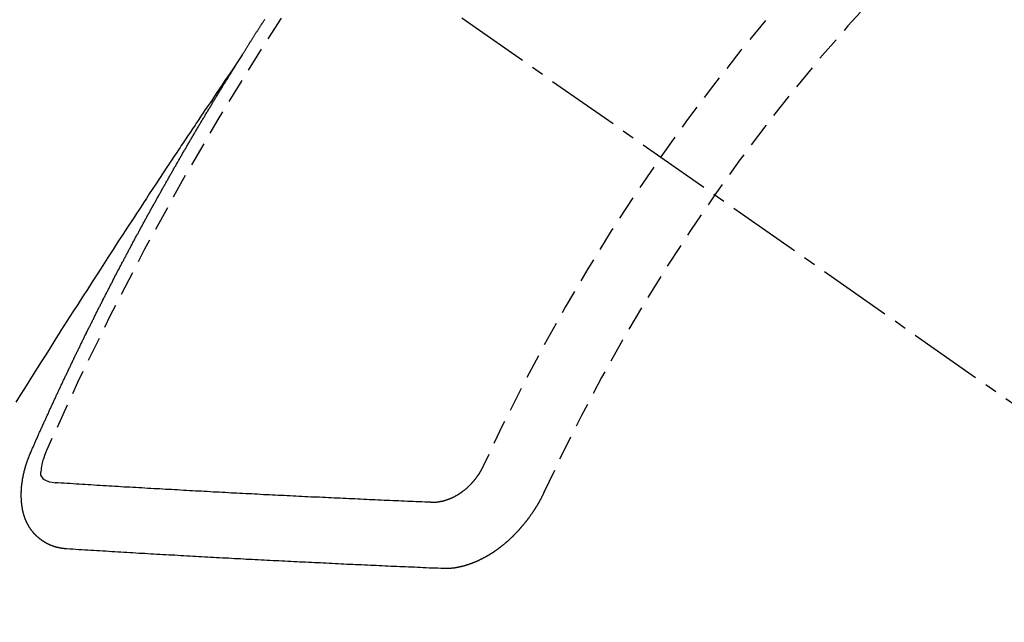
# Model space of a CAD drawing. Units: millimetres. Extents: x -109 to 26472, y -120 to 8847.
# Drawn here: x 17818 to 17828, y 6782 to 6788 of the extents above; entities that cross this region are included whole.
import ezdxf

# ---------------------------------------------------------------- set-up
doc = ezdxf.new("R2010")
doc.units = ezdxf.units.MM
doc.linetypes.add('CENTER2', pattern=[1.125, 0.75, -0.125, 0.125, -0.125])
doc.linetypes.add('HIDDEN', pattern=[0.375, 0.25, -0.125])
doc.layers.add('150-機器', color=8, linetype='Continuous')
doc.layers.add('160-文字', color=254, linetype='Continuous')
doc.styles.add('KH001', font='txt')
doc.dimstyles.new('KH1xx030', dxfattribs={"dimscale": 30, "dimtxt": 2, "dimasz": 0.6, "dimexe": 0.3, "dimexo": 1.2, "dimgap": 0.5, "dimtad": 3, "dimdec": 1, "dimdsep": 46, "dimlunit": 6, "dimtxsty": 'KH001', "dimblk": 'DOT', "dimcen": 1, "dimdle": 1, "dimclrd": 256, "dimclre": 256, "dimclrt": 256, "dimadec": 0, "dimazin": 0, "dimtfac": 1, "dimtdec": 1, "dimtix": 1, "dimtmove": 2, "dimatfit": 3, "dimldrblk": 'CLOSEDBLANK', "dimfxl": 1, "dimtolj": 1, "dimtzin": 0, "dimlwd": -1, "dimlwe": -1, "dimarcsym": 0})

# ---------------------------------------------------------------- blocks, each defined once
blk = doc.blocks.new('F402_H')
at = {"layer": '150-機器', "color": 13, "linetype": 'CENTER2'}
blk.add_line((0, 0), (244.018, -170.863), dxfattribs=at)
at = {"layer": '150-機器', "color": 13, "linetype": 'HIDDEN'}
for points in [[(217.087, -153.962), (217.091, -153.956), (217.095, -153.95), (217.097, -153.945), (217.101, -153.939), (217.105, -153.933), (217.109, -153.927), (217.112, -153.922), (217.116, -153.916), (217.119, -153.91), (217.123, -153.905), (217.127, -153.9), (217.13, -153.893), (217.133, -153.888), (217.137, -153.883), (217.14, -153.876), (217.144, -153.871), (217.148, -153.866), (217.151, -153.859), (217.155, -153.854), (217.159, -153.849), (217.162, -153.842), (217.166, -153.837), (217.169, -153.832), (217.172, -153.826), (217.176, -153.82), (217.18, -153.815), (217.183, -153.809), (217.187, -153.803), (217.19, -153.798), (217.194, -153.792), (217.198, -153.786), (217.201, -153.781), (217.204, -153.775), (217.208, -153.769), (217.212, -153.763), (217.215, -153.758), (217.219, -153.752), (217.223, -153.746), (217.226, -153.742), (217.229, -153.735), (217.233, -153.73), (217.237, -153.725), (217.24, -153.718), (217.244, -153.713), (217.248, -153.707), (217.252, -153.702), (217.255, -153.696), (217.259, -153.69), (217.262, -153.685), (217.265, -153.679), (217.269, -153.673), (217.273, -153.668), (217.277, -153.662), (217.28, -153.656), (217.283, -153.651), (217.287, -153.646), (217.291, -153.639), (217.295, -153.634), (217.298, -153.629), (217.302, -153.623), (217.305, -153.617), (217.309, -153.612), (217.313, -153.606), (217.317, -153.6), (217.319, -153.595), (217.323, -153.589)], [(217.091, -153.956), (217.048, -154.02), (217.004, -154.085), (216.961, -154.149), (216.918, -154.213), (216.888, -154.257), (216.859, -154.301), (216.829, -154.345), (216.8, -154.389), (216.783, -154.414), (216.766, -154.439), (216.749, -154.465), (216.732, -154.49), (216.715, -154.515), (216.698, -154.54), (216.681, -154.565), (216.664, -154.59), (216.651, -154.609), (216.639, -154.628), (216.626, -154.646), (216.614, -154.665), (216.588, -154.703), (216.563, -154.741), (216.538, -154.779), (216.512, -154.817), (216.5, -154.836), (216.487, -154.855), (216.474, -154.874), (216.462, -154.893), (216.445, -154.918), (216.428, -154.943), (216.412, -154.968), (216.395, -154.993), (216.378, -155.019), (216.362, -155.044), (216.345, -155.07), (216.328, -155.095), (216.291, -155.152), (216.253, -155.209), (216.216, -155.265), (216.178, -155.322), (216.149, -155.366), (216.12, -155.411), (216.091, -155.455), (216.062, -155.499), (216.041, -155.532), (216.02, -155.564), (215.998, -155.597), (215.977, -155.629), (215.928, -155.704), (215.879, -155.779), (215.83, -155.854), (215.782, -155.93), (215.728, -156.012), (215.675, -156.095), (215.622, -156.178), (215.569, -156.26), (215.52, -156.337), (215.471, -156.413), (215.422, -156.489), (215.373, -156.565), (215.312, -156.661), (215.251, -156.756), (215.19, -156.852), (215.13, -156.948), (215.09, -157.012), (215.049, -157.075), (215.009, -157.139), (214.969, -157.203), (214.925, -157.273), (214.881, -157.344), (214.837, -157.414), (214.793, -157.484)], [(214.943, -157.995), (214.948, -157.985), (214.951, -157.977), (214.955, -157.968), (214.958, -157.96), (214.962, -157.952), (214.967, -157.943), (214.97, -157.934), (214.974, -157.926), (214.977, -157.917), (214.981, -157.909), (214.985, -157.9), (214.989, -157.891), (214.993, -157.883), (214.996, -157.874), (215, -157.866), (215.004, -157.857), (215.008, -157.849), (215.011, -157.84), (215.015, -157.832), (215.019, -157.822), (215.023, -157.814), (215.027, -157.806), (215.03, -157.797), (215.034, -157.789), (215.039, -157.78), (215.042, -157.772), (215.046, -157.763), (215.049, -157.755), (215.053, -157.745), (215.058, -157.737), (215.061, -157.729), (215.065, -157.72), (215.068, -157.712), (215.073, -157.703), (215.077, -157.695), (215.08, -157.686), (215.084, -157.678), (215.089, -157.669), (215.092, -157.66), (215.096, -157.652), (215.1, -157.644), (215.104, -157.635), (215.108, -157.626), (215.111, -157.618), (215.116, -157.61), (215.12, -157.601), (215.123, -157.592), (215.127, -157.584), (215.132, -157.575), (215.135, -157.566), (215.139, -157.558), (215.143, -157.55), (215.147, -157.541), (215.15, -157.532), (215.155, -157.524), (215.158, -157.516), (215.162, -157.506), (215.167, -157.498), (215.17, -157.49), (215.174, -157.481), (215.179, -157.473), (215.182, -157.464), (215.186, -157.456), (215.191, -157.447), (215.194, -157.438), (215.198, -157.43), (215.203, -157.421), (215.206, -157.413), (215.21, -157.404), (215.214, -157.396), (215.218, -157.387), (215.222, -157.378), (215.226, -157.371), (215.23, -157.361), (215.234, -157.353), (215.238, -157.345), (215.242, -157.335), (215.246, -157.328), (215.25, -157.319), (215.253, -157.311), (215.258, -157.302), (215.262, -157.293), (215.266, -157.285), (215.27, -157.276), (215.274, -157.268), (215.278, -157.26), (215.282, -157.25), (215.286, -157.242), (215.29, -157.234), (215.294, -157.225), (215.298, -157.217), (215.302, -157.208), (215.307, -157.199), (215.31, -157.191), (215.315, -157.183), (215.319, -157.174), (215.322, -157.165), (215.326, -157.157), (215.331, -157.148), (215.335, -157.14), (215.338, -157.132), (215.343, -157.123), (215.347, -157.114), (215.35, -157.106), (215.355, -157.097), (215.359, -157.089), (215.363, -157.081), (215.367, -157.071), (215.371, -157.063), (215.375, -157.055), (215.38, -157.046), (215.383, -157.038), (215.388, -157.029), (215.392, -157.02), (215.396, -157.013), (215.4, -157.003), (215.405, -156.995), (215.408, -156.987), (215.413, -156.978), (215.417, -156.97), (215.421, -156.962), (215.425, -156.952), (215.429, -156.944), (215.433, -156.935), (215.438, -156.927), (215.441, -156.919), (215.446, -156.91), (215.45, -156.901), (215.454, -156.893), (215.458, -156.884), (215.462, -156.876), (215.466, -156.867), (215.471, -156.859), (215.474, -156.851), (215.479, -156.842), (215.483, -156.833), (215.488, -156.825), (215.491, -156.816), (215.495, -156.808), (215.5, -156.799), (215.504, -156.791), (215.509, -156.782), (215.512, -156.774), (215.517, -156.766), (215.521, -156.756), (215.525, -156.748), (215.529, -156.739), (215.533, -156.731), (215.538, -156.723), (215.542, -156.714), (215.546, -156.706), (215.55, -156.697), (215.555, -156.689), (215.559, -156.681), (215.563, -156.672), (215.567, -156.664), (215.571, -156.654), (215.576, -156.646), (215.58, -156.638), (215.584, -156.629), (215.589, -156.621), (215.593, -156.612), (215.597, -156.604), (215.602, -156.595), (215.605, -156.587), (215.61, -156.579), (215.614, -156.57), (215.618, -156.562), (215.623, -156.553), (215.627, -156.544), (215.631, -156.536), (215.636, -156.528), (215.639, -156.519), (215.644, -156.51), (215.649, -156.503), (215.653, -156.493), (215.657, -156.485), (215.662, -156.477), (215.665, -156.468), (215.67, -156.459), (215.675, -156.451), (215.678, -156.443), (215.683, -156.434), (215.687, -156.426), (215.691, -156.417), (215.696, -156.409), (215.701, -156.4), (215.704, -156.392), (215.709, -156.383), (215.713, -156.375), (215.718, -156.366), (215.722, -156.358), (215.726, -156.35), (215.73, -156.341), (215.735, -156.333), (215.74, -156.324), (215.744, -156.316), (215.748, -156.307), (215.752, -156.299), (215.757, -156.29), (215.761, -156.282), (215.766, -156.273), (215.77, -156.265), (215.775, -156.256), (215.778, -156.248), (215.783, -156.239), (215.788, -156.231), (215.792, -156.223), (215.796, -156.214), (215.8, -156.206), (215.805, -156.197), (215.81, -156.189), (215.814, -156.18), (215.818, -156.172), (215.823, -156.163), (215.827, -156.155), (215.831, -156.146), (215.836, -156.138), (215.841, -156.129), (215.845, -156.121), (215.849, -156.112), (215.853, -156.104), (215.858, -156.095), (215.863, -156.087), (215.867, -156.079), (215.871, -156.07), (215.876, -156.061), (215.88, -156.054), (215.885, -156.045), (215.889, -156.037), (215.893, -156.028), (215.898, -156.02), (215.903, -156.011), (215.907, -156.003), (215.912, -155.994), (215.915, -155.986), (215.92, -155.977), (215.925, -155.969), (215.93, -155.96), (215.934, -155.952), (215.939, -155.944), (215.942, -155.935), (215.947, -155.926), (215.952, -155.918), (215.957, -155.91), (215.961, -155.902), (215.966, -155.893), (215.97, -155.884), (215.974, -155.876), (215.979, -155.867), (215.983, -155.859), (215.988, -155.85), (215.993, -155.842), (215.998, -155.834), (216.002, -155.826), (216.006, -155.817), (216.01, -155.809), (216.015, -155.8), (216.02, -155.792), (216.024, -155.783), (216.029, -155.775), (216.034, -155.767), (216.038, -155.759), (216.043, -155.75), (216.047, -155.741), (216.051, -155.733), (216.056, -155.724), (216.061, -155.716), (216.065, -155.707), (216.07, -155.699), (216.075, -155.691), (216.079, -155.683), (216.084, -155.674), (216.088, -155.666), (216.093, -155.657), (216.098, -155.648), (216.102, -155.64), (216.106, -155.631), (216.111, -155.623), (216.116, -155.615), (216.12, -155.607), (216.125, -155.598), (216.129, -155.59), (216.134, -155.581), (216.139, -155.572), (216.143, -155.565), (216.148, -155.556), (216.153, -155.548), (216.158, -155.539), (216.162, -155.531), (216.167, -155.522), (216.171, -155.515), (216.176, -155.506), (216.181, -155.497), (216.185, -155.489), (216.19, -155.48), (216.194, -155.472), (216.199, -155.464), (216.204, -155.456), (216.209, -155.447), (216.214, -155.438), (216.218, -155.43), (216.223, -155.422), (216.227, -155.414), (216.232, -155.405), (216.236, -155.397), (216.241, -155.388), (216.246, -155.38), (216.25, -155.372), (216.255, -155.363), (216.26, -155.355), (216.265, -155.346), (216.269, -155.338), (216.274, -155.33), (216.279, -155.321), (216.283, -155.313), (216.288, -155.304), (216.292, -155.296), (216.297, -155.287), (216.302, -155.279), (216.306, -155.271), (216.312, -155.263), (216.317, -155.255), (216.321, -155.246), (216.326, -155.237), (216.331, -155.229), (216.336, -155.221), (216.34, -155.213), (216.345, -155.204), (216.35, -155.195), (216.354, -155.187), (216.359, -155.179), (216.363, -155.171), (216.369, -155.162), (216.374, -155.154), (216.378, -155.146), (216.383, -155.137), (216.387, -155.129), (216.392, -155.12), (216.397, -155.112), (216.402, -155.104), (216.406, -155.095), (216.412, -155.088), (216.417, -155.079), (216.421, -155.07), (216.426, -155.062), (216.431, -155.053), (216.435, -155.046), (216.44, -155.037), (216.446, -155.029), (216.45, -155.021), (216.455, -155.012), (216.46, -155.003), (216.464, -154.995), (216.469, -154.987), (216.473, -154.979), (216.479, -154.97), (216.484, -154.962), (216.488, -154.954), (216.493, -154.945), (216.498, -154.937), (216.502, -154.928), (216.508, -154.92), (216.512, -154.912), (216.517, -154.904), (216.522, -154.895), (216.527, -154.887), (216.532, -154.879), (216.537, -154.871), (216.542, -154.862), (216.546, -154.853), (216.551, -154.845), (216.557, -154.837), (216.561, -154.828), (216.566, -154.82), (216.571, -154.812), (216.576, -154.804), (216.581, -154.796), (216.586, -154.787), (216.59, -154.779), (216.595, -154.77), (216.601, -154.762), (216.605, -154.754), (216.61, -154.745), (216.615, -154.737), (216.62, -154.729), (216.625, -154.721), (216.63, -154.712), (216.634, -154.704), (216.64, -154.696), (216.644, -154.688), (216.649, -154.679), (216.654, -154.67), (216.659, -154.663), (216.664, -154.654), (216.669, -154.645), (216.674, -154.638), (216.679, -154.629), (216.684, -154.621), (216.688, -154.613), (216.694, -154.605), (216.699, -154.596), (216.703, -154.588), (216.709, -154.58), (216.714, -154.571), (216.718, -154.563), (216.723, -154.554), (216.728, -154.547), (216.733, -154.538), (216.738, -154.529), (216.743, -154.522), (216.748, -154.513), (216.753, -154.505), (216.758, -154.497), (216.763, -154.489), (216.768, -154.48), (216.773, -154.472), (216.778, -154.464), (216.783, -154.455), (216.788, -154.448), (216.793, -154.439), (216.798, -154.43), (216.803, -154.423), (216.808, -154.414), (216.813, -154.405), (216.818, -154.398), (216.823, -154.389), (216.828, -154.381), (216.833, -154.373), (216.838, -154.364), (216.843, -154.356), (216.848, -154.348), (216.853, -154.34), (216.858, -154.331), (216.863, -154.323), (216.868, -154.315), (216.873, -154.307), (216.878, -154.299), (216.883, -154.29), (216.888, -154.282), (216.893, -154.274), (216.898, -154.266), (216.904, -154.257), (216.908, -154.25), (216.913, -154.241), (216.919, -154.233), (216.923, -154.225), (216.929, -154.216), (216.934, -154.208), (216.94, -154.2), (216.944, -154.192), (216.949, -154.183), (216.955, -154.175), (216.959, -154.167), (216.965, -154.159), (216.97, -154.15), (216.975, -154.143), (216.98, -154.134), (216.985, -154.126), (216.99, -154.118), (216.995, -154.11), (217, -154.101), (217.005, -154.093), (217.01, -154.085), (217.015, -154.076), (217.02, -154.069), (217.025, -154.06), (217.031, -154.052), (217.036, -154.043), (217.041, -154.036), (217.046, -154.027), (217.052, -154.019), (217.056, -154.011), (217.062, -154.003), (217.067, -153.994), (217.072, -153.987), (217.077, -153.978), (217.082, -153.97), (217.087, -153.962)], [(215.106, -157.969), (215.098, -157.988), (215.091, -158.008), (215.083, -158.028), (215.076, -158.049), (215.072, -158.061), (215.068, -158.074), (215.064, -158.087), (215.061, -158.1), (215.057, -158.119), (215.054, -158.137), (215.051, -158.157), (215.048, -158.176), (215.045, -158.189), (215.043, -158.201), (215.043, -158.213), (215.044, -158.225), (215.049, -158.238), (215.058, -158.249), (215.068, -158.26), (215.08, -158.269), (215.106, -158.283), (215.133, -158.293), (215.162, -158.299), (215.191, -158.303)], [(215.31, -158.977), (215.308, -158.977), (215.306, -158.976), (215.303, -158.976), (215.301, -158.976), (215.298, -158.976), (215.295, -158.975), (215.293, -158.975), (215.291, -158.975), (215.288, -158.975), (215.286, -158.975), (215.284, -158.974), (215.281, -158.974), (215.279, -158.973), (215.276, -158.973), (215.274, -158.973), (215.271, -158.973), (215.269, -158.973), (215.266, -158.972), (215.264, -158.971), (215.262, -158.971), (215.26, -158.971), (215.257, -158.971), (215.255, -158.97), (215.252, -158.969), (215.249, -158.97), (215.247, -158.969), (215.245, -158.969), (215.243, -158.969), (215.24, -158.968), (215.237, -158.968), (215.235, -158.967), (215.233, -158.967), (215.231, -158.966), (215.229, -158.965), (215.226, -158.965), (215.224, -158.964), (215.222, -158.964), (215.22, -158.964), (215.217, -158.963), (215.214, -158.962), (215.213, -158.961), (215.211, -158.961), (215.208, -158.961), (215.205, -158.96), (215.203, -158.959), (215.201, -158.958), (215.199, -158.958), (215.197, -158.958), (215.194, -158.957), (215.192, -158.955), (215.19, -158.955), (215.188, -158.955), (215.185, -158.954), (215.183, -158.953), (215.181, -158.952), (215.179, -158.952), (215.176, -158.95), (215.174, -158.95), (215.173, -158.949), (215.17, -158.949), (215.167, -158.948), (215.166, -158.947), (215.164, -158.946), (215.162, -158.945), (215.159, -158.944), (215.157, -158.944), (215.155, -158.943), (215.153, -158.942), (215.15, -158.941), (215.148, -158.94), (215.147, -158.939), (215.144, -158.939), (215.142, -158.937), (215.14, -158.937), (215.138, -158.936), (215.136, -158.935), (215.133, -158.934), (215.132, -158.933), (215.13, -158.932), (215.128, -158.931), (215.125, -158.93), (215.123, -158.929), (215.122, -158.928), (215.119, -158.928), (215.117, -158.926), (215.115, -158.925), (215.113, -158.924), (215.111, -158.923), (215.109, -158.921), (215.107, -158.921), (215.105, -158.92), (215.104, -158.919), (215.101, -158.917), (215.099, -158.917), (215.097, -158.916), (215.096, -158.915), (215.093, -158.913), (215.091, -158.912), (215.089, -158.911), (215.088, -158.91), (215.085, -158.908), (215.084, -158.907), (215.082, -158.906), (215.08, -158.906), (215.077, -158.904), (215.076, -158.903), (215.074, -158.902), (215.072, -158.901), (215.07, -158.899), (215.068, -158.898), (215.067, -158.897), (215.064, -158.895), (215.063, -158.894), (215.061, -158.893), (215.059, -158.892), (215.057, -158.89), (215.055, -158.889), (215.054, -158.888), (215.052, -158.886), (215.05, -158.885), (215.048, -158.884), (215.046, -158.882), (215.045, -158.881), (215.042, -158.88), (215.041, -158.878), (215.039, -158.877), (215.037, -158.876), (215.035, -158.874), (215.034, -158.872), (215.032, -158.871), (215.031, -158.87), (215.028, -158.868), (215.026, -158.867), (215.025, -158.865), (215.024, -158.864), (215.021, -158.862), (215.02, -158.861), (215.018, -158.86), (215.017, -158.858), (215.015, -158.856), (215.013, -158.855), (215.011, -158.854), (215.01, -158.852), (215.008, -158.851), (215.006, -158.849), (215.005, -158.847), (215.003, -158.846), (215.001, -158.845), (215, -158.843), (214.998, -158.841), (214.997, -158.84), (214.995, -158.838), (214.993, -158.837), (214.992, -158.835), (214.99, -158.834), (214.989, -158.832), (214.987, -158.83), (214.986, -158.828), (214.984, -158.827), (214.983, -158.826), (214.981, -158.823), (214.979, -158.822), (214.978, -158.82), (214.976, -158.819), (214.975, -158.817), (214.973, -158.814), (214.972, -158.813), (214.971, -158.811), (214.969, -158.81), (214.967, -158.808), (214.966, -158.806), (214.965, -158.804), (214.963, -158.802), (214.962, -158.801), (214.96, -158.799), (214.959, -158.797), (214.957, -158.796), (214.956, -158.794), (214.955, -158.792), (214.953, -158.79), (214.952, -158.788), (214.951, -158.786), (214.949, -158.784), (214.948, -158.783), (214.947, -158.781), (214.945, -158.779), (214.944, -158.777), (214.942, -158.775), (214.941, -158.773), (214.94, -158.772), (214.938, -158.769), (214.937, -158.767), (214.936, -158.765), (214.934, -158.764), (214.933, -158.762), (214.932, -158.76), (214.93, -158.757), (214.929, -158.755), (214.928, -158.754), (214.927, -158.752), (214.926, -158.75), (214.925, -158.748), (214.924, -158.746), (214.922, -158.743), (214.921, -158.741), (214.92, -158.739), (214.919, -158.737), (214.918, -158.735), (214.917, -158.733), (214.916, -158.731), (214.915, -158.729), (214.913, -158.727), (214.912, -158.725), (214.911, -158.723), (214.91, -158.721), (214.909, -158.719), (214.908, -158.717), (214.907, -158.714), (214.906, -158.712), (214.905, -158.71), (214.904, -158.708), (214.902, -158.706), (214.901, -158.704), (214.9, -158.701), (214.899, -158.699), (214.898, -158.697), (214.897, -158.695), (214.897, -158.692), (214.896, -158.691), (214.895, -158.689), (214.894, -158.687), (214.893, -158.684), (214.892, -158.682), (214.891, -158.68), (214.891, -158.677), (214.889, -158.675), (214.888, -158.673), (214.887, -158.67), (214.886, -158.668), (214.886, -158.665), (214.884, -158.663), (214.883, -158.661), (214.883, -158.658), (214.882, -158.656), (214.881, -158.654), (214.88, -158.652), (214.88, -158.649), (214.879, -158.647), (214.878, -158.644), (214.877, -158.642), (214.877, -158.639), (214.876, -158.638), (214.875, -158.635), (214.874, -158.633), (214.874, -158.631), (214.873, -158.629), (214.873, -158.626), (214.872, -158.624), (214.871, -158.621), (214.871, -158.618), (214.87, -158.616), (214.869, -158.614), (214.869, -158.611), (214.868, -158.609), (214.867, -158.606), (214.867, -158.603), (214.866, -158.601), (214.865, -158.599), (214.865, -158.596), (214.864, -158.594), (214.864, -158.592), (214.863, -158.589), (214.863, -158.586), (214.862, -158.584), (214.861, -158.581), (214.861, -158.579), (214.86, -158.576), (214.859, -158.574), (214.86, -158.572), (214.859, -158.569), (214.859, -158.566), (214.858, -158.563), (214.858, -158.56), (214.857, -158.558), (214.856, -158.556), (214.857, -158.554), (214.856, -158.551), (214.856, -158.548), (214.855, -158.545), (214.855, -158.542), (214.854, -158.54), (214.854, -158.537), (214.854, -158.535), (214.853, -158.532), (214.853, -158.529), (214.852, -158.526), (214.853, -158.524), (214.852, -158.521), (214.852, -158.519), (214.851, -158.516), (214.852, -158.514), (214.851, -158.511), (214.851, -158.508), (214.85, -158.505), (214.85, -158.503), (214.85, -158.5), (214.85, -158.497), (214.849, -158.495), (214.849, -158.492), (214.849, -158.49), (214.848, -158.487), (214.849, -158.485), (214.849, -158.481), (214.848, -158.478), (214.848, -158.476), (214.848, -158.473), (214.848, -158.471), (214.847, -158.468), (214.848, -158.465), (214.848, -158.462), (214.847, -158.459), (214.847, -158.457), (214.847, -158.454), (214.847, -158.451), (214.847, -158.448), (214.847, -158.446), (214.846, -158.443), (214.847, -158.44), (214.847, -158.437), (214.847, -158.435), (214.847, -158.432), (214.847, -158.428), (214.847, -158.426), (214.846, -158.424), (214.847, -158.42), (214.847, -158.418), (214.846, -158.415), (214.847, -158.412), (214.847, -158.409), (214.847, -158.407), (214.847, -158.403), (214.848, -158.401), (214.847, -158.398), (214.847, -158.395), (214.847, -158.393), (214.848, -158.389), (214.848, -158.387), (214.847, -158.384), (214.848, -158.381), (214.848, -158.378), (214.849, -158.375), (214.848, -158.372), (214.849, -158.369), (214.849, -158.367), (214.85, -158.364), (214.849, -158.361), (214.85, -158.358), (214.849, -158.355), (214.85, -158.352), (214.851, -158.35), (214.851, -158.346), (214.851, -158.344), (214.851, -158.34), (214.851, -158.338), (214.852, -158.335), (214.852, -158.332), (214.852, -158.329), (214.853, -158.326), (214.853, -158.324), (214.853, -158.32), (214.854, -158.318), (214.854, -158.314), (214.854, -158.312), (214.855, -158.309), (214.855, -158.305), (214.855, -158.303), (214.856, -158.3), (214.856, -158.296), (214.857, -158.294), (214.858, -158.291), (214.858, -158.288), (214.858, -158.285), (214.859, -158.282), (214.859, -158.279), (214.859, -158.277), (214.86, -158.274), (214.86, -158.27), (214.861, -158.268), (214.861, -158.265), (214.862, -158.262), (214.862, -158.258), (214.863, -158.256), (214.864, -158.253), (214.864, -158.249), (214.865, -158.246), (214.865, -158.244), (214.866, -158.241), (214.867, -158.238), (214.867, -158.234), (214.868, -158.231), (214.868, -158.229), (214.869, -158.226), (214.869, -158.223), (214.87, -158.22), (214.871, -158.217), (214.871, -158.214), (214.872, -158.211), (214.873, -158.208), (214.873, -158.205), (214.874, -158.202), (214.875, -158.199), (214.876, -158.196), (214.876, -158.193), (214.877, -158.19), (214.878, -158.187), (214.878, -158.184), (214.879, -158.181), (214.88, -158.178), (214.881, -158.175), (214.882, -158.172), (214.882, -158.169), (214.883, -158.166), (214.884, -158.163), (214.885, -158.16), (214.886, -158.157), (214.886, -158.154), (214.887, -158.151), (214.888, -158.148), (214.889, -158.145), (214.89, -158.142), (214.891, -158.139), (214.891, -158.136), (214.892, -158.133), (214.893, -158.13), (214.895, -158.127), (214.895, -158.124), (214.896, -158.121), (214.897, -158.118), (214.898, -158.115), (214.899, -158.112), (214.9, -158.109), (214.901, -158.106), (214.902, -158.103), (214.903, -158.1), (214.903, -158.097), (214.905, -158.093), (214.906, -158.09), (214.907, -158.087), (214.908, -158.085), (214.909, -158.082), (214.91, -158.079), (214.911, -158.076), (214.912, -158.073), (214.913, -158.069), (214.915, -158.067), (214.916, -158.063), (214.917, -158.06), (214.918, -158.057), (214.919, -158.054), (214.921, -158.052), (214.921, -158.049), (214.922, -158.046), (214.924, -158.042), (214.926, -158.039), (214.926, -158.036), (214.927, -158.033), (214.928, -158.03), (214.93, -158.028), (214.931, -158.024), (214.932, -158.021), (214.933, -158.018), (214.935, -158.015), (214.936, -158.012), (214.937, -158.009), (214.938, -158.006), (214.94, -158.003), (214.941, -158), (214.942, -157.997), (214.943, -157.995)], [(219.547, -158.129), (219.544, -158.132), (219.543, -158.136), (219.542, -158.139), (219.54, -158.142), (219.538, -158.146), (219.536, -158.149), (219.535, -158.152), (219.534, -158.156), (219.531, -158.16), (219.53, -158.162), (219.528, -158.166), (219.526, -158.169), (219.524, -158.173), (219.522, -158.176), (219.521, -158.179), (219.519, -158.183), (219.517, -158.186), (219.515, -158.19), (219.513, -158.193), (219.511, -158.195), (219.509, -158.199), (219.507, -158.202), (219.505, -158.206), (219.503, -158.209), (219.501, -158.212), (219.498, -158.216), (219.497, -158.218), (219.495, -158.222), (219.493, -158.225), (219.49, -158.228), (219.488, -158.232), (219.486, -158.235), (219.484, -158.238), (219.482, -158.241), (219.48, -158.244), (219.477, -158.247), (219.475, -158.25), (219.473, -158.254), (219.47, -158.256), (219.467, -158.26), (219.465, -158.263), (219.463, -158.265), (219.461, -158.269), (219.459, -158.272), (219.456, -158.275), (219.453, -158.278), (219.451, -158.281), (219.448, -158.284), (219.446, -158.286), (219.444, -158.29), (219.441, -158.292), (219.439, -158.296), (219.436, -158.299), (219.433, -158.302), (219.431, -158.305), (219.428, -158.307), (219.426, -158.31), (219.423, -158.313), (219.421, -158.316), (219.418, -158.319), (219.415, -158.322), (219.413, -158.324), (219.41, -158.326), (219.407, -158.33), (219.404, -158.332), (219.401, -158.335), (219.399, -158.338), (219.396, -158.34), (219.393, -158.343), (219.39, -158.346), (219.388, -158.348), (219.385, -158.351), (219.382, -158.353), (219.379, -158.356), (219.377, -158.358), (219.373, -158.361), (219.371, -158.364), (219.368, -158.367), (219.366, -158.369), (219.362, -158.371), (219.359, -158.374), (219.357, -158.376), (219.354, -158.379), (219.351, -158.381), (219.348, -158.383), (219.345, -158.386), (219.342, -158.387), (219.338, -158.39), (219.335, -158.393), (219.333, -158.394), (219.33, -158.397), (219.327, -158.399), (219.323, -158.401), (219.32, -158.404), (219.318, -158.406), (219.314, -158.408), (219.311, -158.41), (219.308, -158.412), (219.305, -158.414), (219.302, -158.416), (219.299, -158.418), (219.295, -158.42), (219.293, -158.422), (219.289, -158.424), (219.286, -158.426), (219.283, -158.428), (219.28, -158.43), (219.276, -158.432), (219.274, -158.433), (219.27, -158.436), (219.267, -158.437), (219.263, -158.44), (219.26, -158.441), (219.258, -158.443), (219.254, -158.444), (219.25, -158.446), (219.248, -158.448), (219.244, -158.449), (219.241, -158.451), (219.237, -158.453), (219.235, -158.455), (219.231, -158.456), (219.228, -158.457), (219.225, -158.459), (219.221, -158.46), (219.218, -158.461), (219.215, -158.463), (219.211, -158.465), (219.208, -158.467), (219.205, -158.468), (219.201, -158.469), (219.198, -158.47), (219.195, -158.472), (219.191, -158.473), (219.189, -158.474), (219.185, -158.475), (219.182, -158.476), (219.178, -158.477), (219.175, -158.479), (219.172, -158.48), (219.168, -158.481), (219.166, -158.482), (219.162, -158.483), (219.159, -158.484), (219.155, -158.485), (219.152, -158.486), (219.149, -158.487), (219.145, -158.488), (219.143, -158.489), (219.139, -158.49), (219.136, -158.49), (219.132, -158.491), (219.129, -158.493), (219.126, -158.493), (219.122, -158.494), (219.119, -158.494), (219.116, -158.496), (219.113, -158.496), (219.109, -158.496), (219.106, -158.497), (219.103, -158.498), (219.1, -158.498), (219.096, -158.499), (219.094, -158.5), (219.09, -158.5), (219.087, -158.5), (219.084, -158.501), (219.08, -158.501), (219.077, -158.502), (219.074, -158.502), (219.071, -158.502), (219.068, -158.503), (219.065, -158.503), (219.062, -158.503), (219.058, -158.503), (219.056, -158.503), (219.052, -158.503), (219.049, -158.504), (219.046, -158.504), (219.043, -158.503), (219.041, -158.504), (219.037, -158.504), (219.034, -158.504), (219.031, -158.503), (219.028, -158.504), (219.025, -158.504), (219.023, -158.504), (219.019, -158.503), (219.016, -158.503), (219.013, -158.503), (219.01, -158.502)], [(219.01, -158.502), (218.981, -158.501), (218.951, -158.5), (218.921, -158.499), (218.891, -158.498), (218.862, -158.497), (218.832, -158.496), (218.803, -158.494), (218.773, -158.493), (218.743, -158.492), (218.714, -158.491), (218.684, -158.489), (218.654, -158.488), (218.624, -158.486), (218.595, -158.485), (218.565, -158.484), (218.536, -158.483), (218.506, -158.481), (218.476, -158.48), (218.446, -158.478), (218.416, -158.477), (218.387, -158.476), (218.357, -158.475), (218.327, -158.473), (218.297, -158.472), (218.268, -158.47), (218.238, -158.469), (218.208, -158.467), (218.178, -158.466), (218.149, -158.465), (218.118, -158.463), (218.089, -158.462), (218.059, -158.461), (218.03, -158.459), (217.999, -158.458), (217.97, -158.456), (217.94, -158.455), (217.91, -158.453), (217.88, -158.452), (217.85, -158.45), (217.819, -158.45), (217.79, -158.449), (217.759, -158.447), (217.73, -158.446), (217.7, -158.444), (217.67, -158.443), (217.64, -158.441), (217.61, -158.44), (217.58, -158.438), (217.55, -158.437), (217.52, -158.435), (217.49, -158.434), (217.46, -158.432), (217.43, -158.431), (217.4, -158.429), (217.37, -158.428), (217.341, -158.426), (217.31, -158.425), (217.281, -158.423), (217.25, -158.421), (217.22, -158.42), (217.19, -158.418), (217.16, -158.417), (217.13, -158.415), (217.1, -158.414), (217.069, -158.412), (217.04, -158.411), (217.009, -158.409), (216.98, -158.408), (216.949, -158.406), (216.919, -158.404), (216.889, -158.403), (216.859, -158.401), (216.829, -158.399), (216.799, -158.398), (216.769, -158.396), (216.738, -158.394), (216.708, -158.392), (216.678, -158.391), (216.648, -158.389), (216.618, -158.388), (216.587, -158.386), (216.558, -158.385), (216.527, -158.383), (216.497, -158.381), (216.466, -158.379), (216.436, -158.377), (216.406, -158.376), (216.376, -158.374), (216.346, -158.373), (216.315, -158.371), (216.285, -158.369), (216.254, -158.367), (216.225, -158.366), (216.194, -158.364), (216.164, -158.362), (216.134, -158.361), (216.103, -158.359), (216.073, -158.357), (216.043, -158.355), (216.012, -158.353), (215.982, -158.352), (215.951, -158.35), (215.921, -158.348), (215.891, -158.347), (215.861, -158.345), (215.831, -158.343), (215.8, -158.341), (215.77, -158.339), (215.739, -158.338), (215.709, -158.336), (215.679, -158.334), (215.648, -158.332), (215.617, -158.33), (215.587, -158.328), (215.556, -158.326), (215.526, -158.324), (215.495, -158.323), (215.465, -158.321), (215.435, -158.319), (215.404, -158.317), (215.374, -158.315), (215.344, -158.313), (215.314, -158.311), (215.282, -158.309), (215.252, -158.307), (215.222, -158.305), (215.191, -158.303)], [(220.167, -158.391), (220.166, -158.394), (220.164, -158.398), (220.162, -158.401), (220.161, -158.404), (220.159, -158.407), (220.158, -158.411), (220.156, -158.413), (220.155, -158.416), (220.153, -158.42), (220.152, -158.423), (220.151, -158.426), (220.149, -158.429), (220.147, -158.433), (220.146, -158.435), (220.144, -158.439), (220.142, -158.441), (220.141, -158.445), (220.139, -158.448), (220.138, -158.452), (220.136, -158.454), (220.135, -158.458), (220.133, -158.46), (220.131, -158.464), (220.13, -158.467), (220.128, -158.47), (220.127, -158.473), (220.124, -158.476), (220.123, -158.479), (220.121, -158.482), (220.12, -158.485), (220.118, -158.489), (220.116, -158.491), (220.115, -158.495), (220.113, -158.497), (220.111, -158.501), (220.11, -158.504), (220.107, -158.507), (220.105, -158.51), (220.104, -158.513), (220.102, -158.517), (220.1, -158.519), (220.099, -158.523), (220.097, -158.525), (220.095, -158.529), (220.093, -158.531), (220.092, -158.535), (220.089, -158.538), (220.088, -158.541), (220.085, -158.544), (220.084, -158.546), (220.082, -158.55), (220.08, -158.553), (220.078, -158.556), (220.076, -158.559), (220.074, -158.562), (220.073, -158.565), (220.071, -158.568), (220.069, -158.571), (220.066, -158.574), (220.065, -158.577), (220.062, -158.58), (220.061, -158.583), (220.059, -158.586), (220.057, -158.59), (220.055, -158.592), (220.053, -158.595), (220.051, -158.598), (220.049, -158.601), (220.047, -158.604), (220.045, -158.607), (220.043, -158.61), (220.041, -158.613), (220.039, -158.616), (220.037, -158.618), (220.035, -158.622), (220.032, -158.625), (220.031, -158.627), (220.028, -158.631), (220.026, -158.634), (220.024, -158.636), (220.022, -158.64), (220.02, -158.642), (220.018, -158.645), (220.016, -158.649), (220.014, -158.651), (220.012, -158.654), (220.01, -158.657), (220.008, -158.66), (220.005, -158.663), (220.004, -158.666), (220.001, -158.668), (219.999, -158.671), (219.997, -158.674), (219.994, -158.677), (219.993, -158.68), (219.99, -158.683), (219.989, -158.686), (219.986, -158.689), (219.983, -158.691), (219.981, -158.694), (219.979, -158.697), (219.977, -158.7), (219.975, -158.703), (219.972, -158.706), (219.97, -158.708), (219.968, -158.711), (219.966, -158.714), (219.963, -158.716), (219.961, -158.72), (219.959, -158.722), (219.957, -158.725), (219.954, -158.727), (219.952, -158.731), (219.95, -158.733), (219.948, -158.736), (219.945, -158.739), (219.943, -158.741), (219.941, -158.745), (219.938, -158.747), (219.936, -158.75), (219.934, -158.753), (219.931, -158.755), (219.929, -158.758), (219.927, -158.76), (219.924, -158.763), (219.923, -158.766), (219.919, -158.769), (219.917, -158.772), (219.915, -158.774), (219.912, -158.777), (219.911, -158.779), (219.908, -158.782), (219.906, -158.785), (219.903, -158.787), (219.901, -158.79), (219.898, -158.792), (219.896, -158.796), (219.893, -158.798), (219.891, -158.801), (219.888, -158.803), (219.886, -158.806), (219.883, -158.808), (219.881, -158.811), (219.879, -158.813), (219.876, -158.816), (219.874, -158.818), (219.871, -158.821), (219.869, -158.823), (219.867, -158.827), (219.864, -158.828), (219.861, -158.831), (219.859, -158.834), (219.856, -158.836), (219.854, -158.839), (219.851, -158.841), (219.849, -158.843), (219.847, -158.847), (219.844, -158.849), (219.842, -158.852), (219.839, -158.854), (219.836, -158.856), (219.834, -158.859), (219.831, -158.861), (219.829, -158.863), (219.826, -158.866), (219.824, -158.869), (219.821, -158.871), (219.818, -158.873), (219.816, -158.876), (219.813, -158.878), (219.81, -158.881), (219.808, -158.883), (219.806, -158.885), (219.803, -158.888), (219.8, -158.89), (219.797, -158.893), (219.796, -158.895), (219.793, -158.898), (219.79, -158.9), (219.787, -158.901), (219.784, -158.904), (219.782, -158.906), (219.78, -158.909), (219.777, -158.911), (219.774, -158.913), (219.771, -158.916), (219.769, -158.918), (219.766, -158.92), (219.763, -158.922), (219.761, -158.925), (219.758, -158.927), (219.756, -158.929), (219.753, -158.931), (219.75, -158.934), (219.748, -158.936), (219.745, -158.938), (219.742, -158.94), (219.739, -158.942), (219.737, -158.944), (219.734, -158.947), (219.731, -158.949), (219.729, -158.95), (219.726, -158.952), (219.723, -158.955), (219.721, -158.957), (219.718, -158.959), (219.715, -158.961), (219.712, -158.963), (219.71, -158.965), (219.707, -158.967), (219.704, -158.97), (219.702, -158.972), (219.699, -158.974), (219.697, -158.975), (219.694, -158.978), (219.691, -158.98), (219.689, -158.982), (219.685, -158.983), (219.683, -158.985), (219.68, -158.988), (219.677, -158.99), (219.674, -158.992), (219.672, -158.993), (219.669, -158.995), (219.666, -158.997), (219.663, -158.999), (219.66, -159.001), (219.658, -159.003), (219.655, -159.005), (219.652, -159.006), (219.649, -159.008), (219.647, -159.01), (219.644, -159.012), (219.641, -159.015), (219.638, -159.016), (219.635, -159.018), (219.633, -159.02), (219.63, -159.022), (219.627, -159.023), (219.624, -159.025), (219.622, -159.027), (219.619, -159.028), (219.616, -159.03), (219.613, -159.032), (219.611, -159.034), (219.608, -159.035), (219.605, -159.037), (219.603, -159.039), (219.599, -159.04), (219.597, -159.042), (219.594, -159.044), (219.591, -159.045), (219.588, -159.047), (219.586, -159.049), (219.582, -159.05), (219.58, -159.052), (219.576, -159.053), (219.574, -159.055), (219.571, -159.057), (219.568, -159.058), (219.566, -159.06), (219.562, -159.061), (219.56, -159.063), (219.558, -159.064), (219.554, -159.066), (219.552, -159.068), (219.548, -159.069), (219.546, -159.071), (219.543, -159.072), (219.541, -159.073), (219.537, -159.074), (219.535, -159.076), (219.531, -159.078), (219.529, -159.08), (219.525, -159.081), (219.524, -159.082), (219.52, -159.083), (219.518, -159.085), (219.514, -159.086), (219.512, -159.087), (219.509, -159.089), (219.506, -159.091), (219.503, -159.092), (219.501, -159.093), (219.498, -159.094), (219.495, -159.096), (219.492, -159.098), (219.489, -159.098), (219.487, -159.1), (219.483, -159.101), (219.481, -159.102), (219.478, -159.104), (219.475, -159.105), (219.473, -159.106), (219.469, -159.107), (219.467, -159.108), (219.464, -159.11), (219.461, -159.111), (219.459, -159.112), (219.455, -159.113), (219.453, -159.114), (219.45, -159.116), (219.447, -159.117), (219.444, -159.117), (219.441, -159.119), (219.439, -159.12), (219.435, -159.121), (219.433, -159.122), (219.43, -159.123), (219.427, -159.124), (219.425, -159.126), (219.422, -159.126), (219.418, -159.128), (219.416, -159.128), (219.413, -159.13), (219.41, -159.13), (219.407, -159.132), (219.404, -159.132), (219.402, -159.133), (219.399, -159.135), (219.396, -159.135), (219.393, -159.136), (219.391, -159.138), (219.388, -159.138), (219.385, -159.139), (219.382, -159.14), (219.38, -159.141), (219.377, -159.142), (219.374, -159.143), (219.371, -159.143), (219.368, -159.144), (219.366, -159.146), (219.363, -159.146), (219.36, -159.147), (219.357, -159.148), (219.354, -159.148), (219.351, -159.149), (219.349, -159.151), (219.346, -159.151), (219.343, -159.152), (219.34, -159.152), (219.338, -159.153), (219.334, -159.154), (219.332, -159.154), (219.33, -159.155), (219.327, -159.156), (219.324, -159.156), (219.321, -159.157), (219.318, -159.158), (219.315, -159.159), (219.312, -159.159), (219.31, -159.16), (219.307, -159.16), (219.305, -159.161), (219.302, -159.162), (219.299, -159.162), (219.296, -159.163), (219.294, -159.163), (219.291, -159.164), (219.288, -159.164), (219.285, -159.165), (219.283, -159.165), (219.28, -159.166), (219.277, -159.166), (219.274, -159.167), (219.271, -159.167), (219.269, -159.168), (219.266, -159.168), (219.263, -159.169), (219.26, -159.169), (219.258, -159.17), (219.255, -159.17), (219.252, -159.171), (219.25, -159.172), (219.248, -159.171), (219.245, -159.172), (219.241, -159.172), (219.239, -159.172), (219.236, -159.173), (219.233, -159.173), (219.231, -159.173), (219.228, -159.173), (219.225, -159.174), (219.223, -159.174), (219.22, -159.174), (219.218, -159.175), (219.215, -159.175), (219.212, -159.175), (219.21, -159.175), (219.207, -159.176), (219.204, -159.176), (219.202, -159.176), (219.199, -159.176), (219.197, -159.176), (219.194, -159.176), (219.192, -159.177), (219.189, -159.176), (219.186, -159.177), (219.184, -159.176), (219.181, -159.177), (219.179, -159.176), (219.176, -159.177), (219.174, -159.177), (219.171, -159.177), (219.169, -159.177), (219.166, -159.177), (219.163, -159.176), (219.16, -159.177), (219.158, -159.176), (219.155, -159.177), (219.153, -159.177), (219.15, -159.177), (219.148, -159.177), (219.145, -159.177), (219.142, -159.176)], [(219.142, -159.176), (219.112, -159.175), (219.083, -159.174), (219.053, -159.173), (219.024, -159.171), (218.994, -159.171), (218.964, -159.17), (218.934, -159.168), (218.904, -159.167), (218.874, -159.166), (218.845, -159.164), (218.815, -159.163), (218.785, -159.161), (218.755, -159.16), (218.726, -159.159), (218.696, -159.158), (218.667, -159.156), (218.636, -159.155), (218.606, -159.154), (218.576, -159.153), (218.546, -159.151), (218.516, -159.15), (218.487, -159.149), (218.457, -159.147), (218.427, -159.146), (218.397, -159.144), (218.367, -159.143), (218.337, -159.141), (218.308, -159.14), (218.277, -159.138), (218.247, -159.138), (218.218, -159.137), (218.187, -159.135), (218.158, -159.134), (218.127, -159.132), (218.098, -159.131), (218.068, -159.129), (218.038, -159.128), (218.008, -159.126), (217.978, -159.125), (217.948, -159.123), (217.918, -159.122), (217.888, -159.12), (217.857, -159.119), (217.828, -159.118), (217.797, -159.116), (217.768, -159.115), (217.737, -159.113), (217.708, -159.112), (217.677, -159.11), (217.648, -159.109), (217.617, -159.107), (217.587, -159.105), (217.557, -159.104), (217.527, -159.102), (217.497, -159.101), (217.467, -159.099), (217.437, -159.098), (217.407, -159.097), (217.376, -159.095), (217.346, -159.094), (217.316, -159.092), (217.286, -159.09), (217.255, -159.089), (217.226, -159.087), (217.195, -159.086), (217.165, -159.084), (217.135, -159.083), (217.105, -159.081), (217.075, -159.079), (217.044, -159.077), (217.015, -159.076), (216.984, -159.074), (216.954, -159.072), (216.923, -159.071), (216.893, -159.07), (216.863, -159.068), (216.833, -159.067), (216.802, -159.065), (216.772, -159.063), (216.741, -159.061), (216.712, -159.06), (216.681, -159.058), (216.651, -159.056), (216.621, -159.055), (216.59, -159.053), (216.56, -159.051), (216.529, -159.049), (216.499, -159.047), (216.469, -159.046), (216.439, -159.044), (216.409, -159.042), (216.378, -159.041), (216.348, -159.039), (216.317, -159.038), (216.286, -159.036), (216.256, -159.034), (216.226, -159.032), (216.195, -159.031), (216.165, -159.029), (216.135, -159.027), (216.104, -159.025), (216.074, -159.023), (216.043, -159.022), (216.013, -159.02), (215.983, -159.018), (215.952, -159.016), (215.922, -159.014), (215.891, -159.012), (215.86, -159.01), (215.83, -159.009), (215.799, -159.007), (215.769, -159.005), (215.739, -159.003), (215.708, -159.001), (215.678, -158.999), (215.647, -158.997), (215.616, -158.995), (215.585, -158.994), (215.555, -158.993), (215.524, -158.991), (215.494, -158.989), (215.463, -158.987), (215.432, -158.985), (215.402, -158.983), (215.372, -158.981), (215.34, -158.979), (215.31, -158.977)]]:
    blk.add_lwpolyline(points, dxfattribs=at)
for centre, radius, start, end in [((243.713, -170.649), 31.291, 133.8895, 156.1104), ((237.851, -166.545), 20.146, 134.6922, 155.3077), ((237.851, -166.545), 19.474, 134.6922, 155.3077)]:
    blk.add_arc(centre, radius, start, end, dxfattribs=at)
blk = doc.blocks.new('_ClosedBlank')
at = {"color": 0, "linetype": 'ByBlock', "lineweight": -2}
for p, q in [((-1, 0.16667), (0, 0)), ((-1, 0.16667), (-1, -0.16667)), ((0, 0), (-1, -0.16667))]:
    blk.add_line(p, q, dxfattribs=at)
blk = doc.blocks.new('_Dot')
at = {"color": 0, "linetype": 'ByBlock', "lineweight": -2}
blk.add_line((-0.5, 0), (-1, 0), dxfattribs=at)
at = {"color": 0, "linetype": 'ByBlock', "const_width": 0.5}
blk.add_lwpolyline([(-0.25, 0, 1), (0.25, 0, 1)], format="xyb", close=True, dxfattribs=at)

msp = doc.modelspace()

# ---------------------------------------------------------------- block references
at = {"layer": '150-機器'}
msp.add_blockref('F402_H', (17603.417, 6941.762), dxfattribs=at)

# ---------------------------------------------------------------- leaders
at = {"layer": '160-文字'}
msp.add_leader([(17523.417, 6941.569), (18314.771, 5940.555)], dimstyle='KH1xx030', override={"dimgap": 0.5, "dimtad": 1}, dxfattribs=at)
at = {"layer": '160-文字', "annotation_type": 0, "has_hookline": 1, "hookline_direction": 0}
for points, text_width in [([(17724.191, 6940.796), (18314.771, 5940.555), (18332.771, 5940.555)], 963.959), ([(17383.432, 6901.569), (18019.43, 5415.997), (18037.43, 5415.997)], 1266.091)]:
    msp.add_leader(points, dimstyle='KH1xx030', override={"dimgap": 0.5, "dimtad": 1}, dxfattribs=dict(at, text_width=text_width))

doc.saveas('drawing.dxf')
